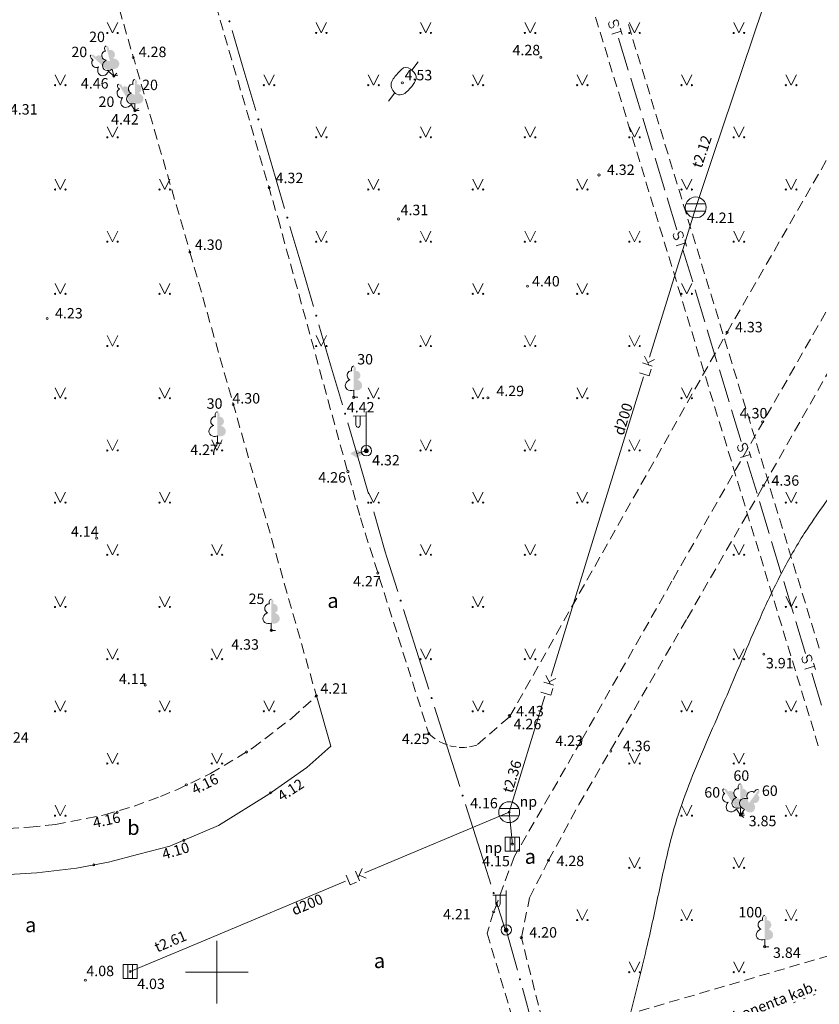
# Model space of a CAD drawing. Units: metres. Extents: x 504605 to 505163, y 311775 to 312596.
# Drawn here: x 504991 to 505029, y 311998 to 312046 of the extents above; entities that cross this region are included whole.
import ezdxf
from ezdxf.enums import TextEntityAlignment as Align

# ---------------------------------------------------------------- set-up
doc = ezdxf.new("R2010")
doc.units = ezdxf.units.M
doc.header["$MEASUREMENT"] = 0
doc.linetypes.add('ADTI_2', pattern=[0.75, 0.5, -0.25])
for name, color, linetype, lineweight, true_color in [('APGS_ELEM_####_####_#', 7, 'Continuous', 13, 0xfe005e), ('APGS_VADP_ZSPR_####_#', 7, 'APGS_VADP_ZSPR', 13, 0xfe005e), ('CELI_CAPM_####_####_#', 7, 'ADTI_2', 20, 0xd200d2), ('CELI_CMAL_####_####_#', 7, 'ADTI_2', 13, 0xd200d2), ('CELI_CSEG_####_TKST_#', 7, 'Continuous', 13, 0xd200d2), ('CELI_SEGL_####_####_#', 7, 'ADTI_1', 20, 0xd200d2), ('ELEK_VADP_NEDR_####_#', 7, 'ELEK_VADP_NEDR', 13, 0xc0c0c0), ('ELEK_VADP_NEDR_TKST_#', 7, 'Continuous', 13, 0xc0c0c0), ('GAZE_ELEM_####_TKST_#', 1, 'Continuous', 13, 0xff0000), ('GEOD_ELEM_####_####_#', 2, 'Continuous', 20, 0xffff00), ('LKAN_ELEM_####_####_#', 7, 'Continuous', 20, 0x965c00), ('LKAN_ELEM_PAST_TKST_#', 7, 'Continuous', 13, 0x965c00), ('LKAN_VADP_PAST_####_#', 7, 'LKAN_VADP_PAST', 13, 0x965c00), ('LKAN_VADP_PAST_TKST_#', 7, 'Continuous', 13, 0x965c00), ('RELJ_AATZ_####_TKST_#', 7, 'Continuous', 13, 0xffffff), ('RELJ_ELEM_####_####_#', 7, 'Continuous', 20, 0xffffff), ('RELJ_HORZ_KRIT_####_#', 7, 'Continuous', 13, 0xd27000), ('RELJ_HORZ_PAMT_####_#', 7, 'Continuous', 13, 0xd27000), ('RELJ_HORZ_RESN_####_#', 7, 'Continuous', 20, 0xd27000), ('SILT_VADP_UDEN_####_#', 7, 'SILT_VADP_UDEN', 13, 0x00c3c3), ('SILT_VADP_UDEN_TKAM_#', 7, 'ADTI_2', 13, 0x00c3c3), ('TERT_DIAM_####_TKST_#', 7, 'Continuous', 13, 0x00e100), ('TERT_ELEM_####_####_#', 7, 'Continuous', 13, 0x780000)]:
    doc.layers.add(name, color=color, linetype=linetype, lineweight=lineweight, true_color=true_color)
doc.styles.add('Tahoma_05_CB', font='TAHOMA.TTF', dxfattribs={"height": 0.5})
doc.styles.add('Tahoma_05_LB', font='TAHOMA.TTF', dxfattribs={"height": 0.5})
doc.styles.add('Tahoma_05_LT', font='TAHOMA.TTF', dxfattribs={"height": 0.5})
doc.styles.add('Tahoma_07_CC', font='TAHOMA.TTF', dxfattribs={"height": 0.7})
doc.linetypes.add('ADTI_1', pattern='A,0,[55,dgnlstyle.shx,S=0.000795238,R=0,X=0,Y=0],-0.6', length=0.6)
doc.linetypes.add('APGS_VADP_ZSPR', pattern='A,2,-0.45,[1343,dgnlstyle.shx,S=0.000795238,R=0,X=0,Y=0],-0.45,2', length=4.9)
doc.linetypes.add('ELEK_VADP_NEDR', pattern='A,0.1,-0.4,0.1,-0.4,0.1,-0.75,[1344,dgnlstyle.shx,S=0.00119,R=0,X=0,Y=0],-0.75,0.1,-0.4,0.1,-0.4', length=3.6)
doc.linetypes.add('LKAN_VADP_PAST', pattern='A,7.5,-0.5,[1349,dgnlstyle.shx,S=0.006594,R=0,X=0,Y=0],-0.5,7.5', length=16)
doc.linetypes.add('SILT_VADP_UDEN', pattern='A,1.6,-0.4,1.6,-0.4,1.6,-0.5,[1351,dgnlstyle.shx,S=0.005906,R=0,X=0,Y=0],-0.5,1.6,-0.4,1.6,-0.4', length=10.6)

# ---------------------------------------------------------------- blocks, each defined once
blk = doc.blocks.new('lkaka_3')
at = {"layer": 'LKAN_ELEM_####_####_#', "color": 34, "linetype": 'Continuous', "lineweight": 20, "ltscale": 0.7, "true_color": 0x965c00}
for p, q in [((-0.468, 0.175), (0.468, 0.175)), ((-0.468, -0.175), (0.468, -0.175))]:
    blk.add_line(p, q, dxfattribs=at)
blk.add_circle((0, 0), 0.5, dxfattribs=at)
blk = doc.blocks.new('APLAMP_1')
at = {"layer": 'APGS_ELEM_####_####_#', "color": 240, "linetype": 'Continuous', "lineweight": 13, "true_color": 0xfe005e}
for p, q in [((0, 1.667), (-0.635, 1.662)), ((-0.5, 1.663), (-0.5, 1.271)), ((-0.29, 1.665), (-0.29, 1.271)), ((0, 0), (0, 1.883))]:
    blk.add_line(p, q, dxfattribs=at)
blk.add_circle((0, 0), 0.09, dxfattribs=at)
at = {"layer": 'APGS_ELEM_####_####_#', "color": 240, "linetype": 'Continuous', "lineweight": 13, "true_color": 0xfe005e, "extrusion": (0, 0, -1)}
blk.add_ellipse((-0.395, 1.271), major_axis=(0, -0.151), ratio=0.695971, start_param=4.712389, end_param=7.853982, dxfattribs=at)
blk = doc.blocks.new('KGULIJA')
at = {"layer": 'LKAN_ELEM_####_####_#', "color": 34, "linetype": 'Continuous', "lineweight": 20, "ltscale": 0.7, "true_color": 0x965c00}
for p, q in [((-0.113, 0.337), (-0.113, -0.338)), ((0.112, 0.337), (0.112, -0.338))]:
    blk.add_line(p, q, dxfattribs=at)
blk.add_lwpolyline([(-0.338, 0.337), (0.337, 0.337), (0.337, -0.338), (-0.338, -0.338)], close=True, dxfattribs=at)
blk = doc.blocks.new('APGBST')
at = {"layer": 'APGS_ELEM_####_####_#', "color": 240, "linetype": 'Continuous', "lineweight": 13, "ltscale": 0.7, "true_color": 0xfe005e}
for radius in [0.25, 0.0225]:
    blk.add_circle((0, 0), radius, dxfattribs=at)
blk = doc.blocks.new('APSUZM')
at = {"layer": 'APGS_ELEM_####_####_#', "color": 240, "linetype": 'Continuous', "lineweight": 13, "ltscale": 0.7, "true_color": 0xfe005e, "extrusion": (0, 0, -1)}
blk.add_solid([(0.32, 0), (0, 0.2), (0, -0.2), (-0.32, 0)], dxfattribs=at)
blk = doc.blocks.new('LAPUKO_3')
at = {"layer": 'TERT_ELEM_####_####_#', "linetype": 'Continuous', "lineweight": 13, "ltscale": 0.7, "true_color": 0x00e100}
h = blk.add_hatch(color=92, dxfattribs=at)
edge = h.paths.add_edge_path()
edge.add_line((0, 1.5), (0, 0.347))
edge.add_ellipse((0.09, 0.593), major_axis=(-0.307, 0.095), ratio=0.814445, start_angle=87.7296, end_angle=270)
edge.add_ellipse((0.128, 1.055), major_axis=(0.039, -0.212), ratio=0.861323, start_angle=0, end_angle=180)
edge.add_line((0.09, 1.268), (0.089, 1.269))
edge.add_ellipse((0, 1.35), major_axis=(0, -0.15), ratio=0.707107, start_angle=57.0494, end_angle=179.7836)
at = {"layer": 'TERT_ELEM_####_####_#', "color": 92, "linetype": 'Continuous', "lineweight": 13, "ltscale": 0.7, "true_color": 0x00e100}
for p, q in [((0, 0.347), (0, 0)), ((0, 0), (0.2, 0))]:
    blk.add_line(p, q, dxfattribs=at)
at = {"layer": 'TERT_ELEM_####_####_#', "color": 92, "linetype": 'Continuous', "lineweight": 13, "ltscale": 0.7, "true_color": 0x00e100, "extrusion": (0, 0, -1)}
for centre, major_axis, ratio, start_param, end_param in [((0, 1.35), (0, -0.15), 0.707107, 0.995701, 3.137816), ((-0.128, 1.055), (-0.039, -0.212), 0.861323, 0, 3.141593)]:
    blk.add_ellipse(centre, major_axis=major_axis, ratio=ratio, start_param=start_param, end_param=end_param, dxfattribs=at)
at = {"layer": 'TERT_ELEM_####_####_#', "color": 92, "linetype": 'Continuous', "lineweight": 13, "ltscale": 0.7, "true_color": 0x00e100}
blk.add_ellipse((-0.09, 0.593), major_axis=(0.307, 0.095), ratio=0.814445, start_param=1.570796, end_param=4.752015, dxfattribs=at)
blk = doc.blocks.new('LAPUKO')
at = {"layer": 'TERT_ELEM_####_####_#', "linetype": 'Continuous', "lineweight": 13, "ltscale": 0.7, "true_color": 0x00e100}
h = blk.add_hatch(color=92, dxfattribs=at)
edge = h.paths.add_edge_path()
edge.add_line((0, 1.5), (0, 0.347))
edge.add_ellipse((0.09, 0.593), major_axis=(-0.307, 0.095), ratio=0.814445, start_angle=87.7296, end_angle=270)
edge.add_ellipse((0.128, 1.055), major_axis=(0.039, -0.212), ratio=0.861323, start_angle=0, end_angle=180)
edge.add_line((0.09, 1.268), (0.089, 1.269))
edge.add_ellipse((0, 1.35), major_axis=(0, -0.15), ratio=0.707107, start_angle=57.0494, end_angle=179.7836)
at = {"layer": 'TERT_ELEM_####_####_#', "color": 92, "linetype": 'Continuous', "lineweight": 13, "ltscale": 0.7, "true_color": 0x00e100}
for p, q in [((0, 0.347), (0, 0)), ((0, 0), (0.2, 0))]:
    blk.add_line(p, q, dxfattribs=at)
at = {"layer": 'TERT_ELEM_####_####_#', "color": 92, "linetype": 'Continuous', "lineweight": 13, "ltscale": 0.7, "true_color": 0x00e100, "extrusion": (0, 0, -1)}
for centre, major_axis, ratio, start_param, end_param in [((0, 1.35), (0, -0.15), 0.707107, 0.995701, 3.137816), ((-0.128, 1.055), (-0.039, -0.212), 0.861323, 0, 3.141593)]:
    blk.add_ellipse(centre, major_axis=major_axis, ratio=ratio, start_param=start_param, end_param=end_param, dxfattribs=at)
at = {"layer": 'TERT_ELEM_####_####_#', "color": 92, "linetype": 'Continuous', "lineweight": 13, "ltscale": 0.7, "true_color": 0x00e100}
blk.add_ellipse((-0.09, 0.593), major_axis=(0.307, 0.095), ratio=0.814445, start_param=1.570796, end_param=4.752015, dxfattribs=at)
blk = doc.blocks.new('MAURS')
at = {"layer": 'TERT_ELEM_####_####_#', "color": 92, "linetype": 'Continuous', "lineweight": 13, "ltscale": 0.7, "true_color": 0x00e100}
for p, q in [((-0.25, 0.5), (0, 0)), ((0, 0), (0.25, 0.5))]:
    blk.add_line(p, q, dxfattribs=at)
for centre, radius in [((-0.25, 0), 0.028), ((0.25, 0), 0.0263)]:
    blk.add_circle(centre, radius, dxfattribs=at)
blk = doc.blocks.new('KRUSTS')
at = {"layer": 'GEOD_ELEM_####_####_#', "color": 7, "linetype": 'Continuous', "lineweight": 13, "ltscale": 0.7}
for p, q in [((0, 1.5), (0, 0)), ((-1.5, 0), (0, 0)), ((0, 0), (0, -1.5)), ((0, 0), (1.5, 0))]:
    blk.add_line(p, q, dxfattribs=at)
blk = doc.blocks.new('PKT_2')
at = {"layer": 'RELJ_ELEM_####_####_#', "color": 7, "linetype": 'Continuous', "lineweight": 20, "ltscale": 0.7}
blk.add_circle((0, 0), 0.05, dxfattribs=at)

msp = doc.modelspace()

# ---------------------------------------------------------------- hatches: boundary and pattern name
at = {"layer": 'APGS_VADP_ZSPR_####_#', "linetype": 'Continuous', "lineweight": 13, "true_color": 0xfe005e}
h = msp.add_hatch(color=240, dxfattribs=at)
edge = h.paths.add_edge_path()
edge.add_arc((505000.6, 312045.556), 0.05, 286.4221, 646.4221)
h = msp.add_hatch(color=240, dxfattribs=at)
edge = h.paths.add_edge_path()
edge.add_arc((505001.985, 312040.856), 0.05, 286.4221, 646.4221)
h = msp.add_hatch(color=240, dxfattribs=at)
edge = h.paths.add_edge_path()
edge.add_arc((505003.37, 312036.156), 0.05, 286.4221, 646.4221)
h = msp.add_hatch(color=240, dxfattribs=at)
edge = h.paths.add_edge_path()
edge.add_arc((505004.755, 312031.456), 0.05, 286.4221, 646.4221)
h = msp.add_hatch(color=240, dxfattribs=at)
edge = h.paths.add_edge_path()
edge.add_arc((505006.141, 312026.756), 0.05, 286.4221, 646.4221)
h = msp.add_hatch(color=240, dxfattribs=at)
edge = h.paths.add_edge_path()
edge.add_arc((505007.384, 312022.495), 0.05, 286.1443, 646.1443)
h = msp.add_hatch(color=240, dxfattribs=at)
edge = h.paths.add_edge_path()
edge.add_arc((505008.801, 312017.804), 0.05, 287.6256, 647.6256)
h = msp.add_hatch(color=240, dxfattribs=at)
edge = h.paths.add_edge_path()
edge.add_arc((505010.284, 312013.134), 0.05, 287.6256, 647.6256)
h = msp.add_hatch(color=240, dxfattribs=at)
edge = h.paths.add_edge_path()
edge.add_arc((505011.768, 312008.464), 0.05, 287.6256, 647.6256)
h = msp.add_hatch(color=240, dxfattribs=at)
edge = h.paths.add_edge_path()
edge.add_arc((505013.252, 312003.794), 0.05, 287.6256, 647.6256)
h = msp.add_hatch(color=240, dxfattribs=at)
edge = h.paths.add_edge_path()
edge.add_arc((505014.51, 311999.665), 0.05, 285.4605, 645.4605)

# ---------------------------------------------------------------- linework, layer by layer
at = {"layer": 'APGS_VADP_ZSPR_####_#', "color": 240, "linetype": 'Continuous', "lineweight": 13, "true_color": 0xfe005e}
for p, q in [((505000.727, 312045.124), (505001.292, 312043.206)), ((505001.292, 312043.206), (505001.858, 312041.287)), ((505002.112, 312040.424), (505002.678, 312038.506)), ((505002.678, 312038.506), (505003.243, 312036.587)), ((505003.497, 312035.724), (505004.063, 312033.806)), ((505004.063, 312033.806), (505004.628, 312031.887)), ((505004.883, 312031.024), (505005.448, 312029.106)), ((505005.448, 312029.106), (505006.014, 312027.187)), ((505006.268, 312026.324), (505006.703, 312024.848)), ((505007.156, 312024.983), (505006.703, 312024.848)), ((505006.703, 312024.848), (505007.259, 312022.927)), ((505007.509, 312022.062), (505008.065, 312020.141)), ((505008.937, 312017.375), (505009.543, 312015.469)), ((505009.543, 312015.469), (505010.148, 312013.563)), ((505010.421, 312012.705), (505011.026, 312010.799)), ((505011.026, 312010.799), (505011.632, 312008.893)), ((505011.904, 312008.035), (505012.51, 312006.129)), ((505012.51, 312006.129), (505013.116, 312004.223)), ((505013.857, 312002.026), (505014.39, 312000.098)), ((505014.63, 311999.231), (505015.163, 311997.303))]:
    msp.add_line(p, q, dxfattribs=at)
at = {"layer": 'APGS_VADP_ZSPR_####_#', "color": 240, "linetype": 'Continuous', "lineweight": 13, "true_color": 0xfe005e, "flags": 128}
for points in [[(505008.065, 312020.141), (505008.14, 312019.883), (505008.664, 312018.233)], [(505013.388, 312003.365), (505013.793, 312002.09), (505013.857, 312002.026)]]:
    msp.add_lwpolyline(points, dxfattribs=at)
at = {"layer": 'CELI_CAPM_####_####_#'}
for points in [[(505049.597, 312058.661), (505048.73, 312058.357), (505047.769, 312057.952), (505047.132, 312057.638), (505046.308, 312057.169), (505045.925, 312056.927), (505044.922, 312056.197), (505044.02, 312055.415), (505042.867, 312054.201), (505040.652, 312051.392), (505039.057, 312048.928), (505029.909, 312032.931), (505021.791, 312018.731), (505017.444, 312011.091), (505014.249, 312005.556), (505013.254, 312002.892), (505012.943, 312001.876), (505017.941, 311985.105)], [(505014.031, 312012.262), (505024.432, 312030.657), (505033.787, 312046.851), (505036.436, 312051.533)], [(505012.486, 312010.91), (505014.031, 312012.262)], [(505010.151, 312011.429), (505010.318, 312011.281), (505010.458, 312011.182)], [(505010.64, 312011.062), (505010.858, 312010.951), (505011.042, 312010.893)], [(505011.161, 312010.854), (505011.226, 312010.834), (505011.466, 312010.796)], [(505011.594, 312010.775), (505011.85, 312010.774), (505011.973, 312010.784)], [(505012.096, 312010.795), (505012.32, 312010.841), (505012.453, 312010.881)]]:
    msp.add_lwpolyline(points, dxfattribs=at)
at = {"layer": 'CELI_CMAL_####_####_#'}
for points in [[(504997.431, 312054.977), (505002.926, 312036.11), (505006.872, 312021.771), (505010.151, 312011.429)], [(504993.236, 312053.348), (504998.708, 312034.502), (505004.765, 312013.237)], [(505014.974, 312003.571), (505015.881, 312005.364), (505017.338, 312008.038), (505022.52, 312016.949), (505026.179, 312023.309), (505034.963, 312038.739), (505041.9, 312050.678)], [(504986.155, 312007.05), (504987.444, 312006.92), (504988.667, 312006.868), (504990.011, 312006.879), (504991.032, 312006.946), (504992.265, 312007.086), (504994.613, 312007.541), (504996.032, 312007.959), (504997.291, 312008.414), (504998.079, 312008.741), (504999.699, 312009.519), (505001.701, 312010.73), (505003.582, 312012.168), (505004.764, 312013.24)], [(505015.582, 311997.693), (505016.626, 311997.087), (505031.166, 312001.333), (505040.898, 312004.035), (505040.291, 312006.552), (505044.073, 312007.364)], [(505015.582, 311997.693), (505014.581, 312001.659), (505014.974, 312003.571)]]:
    msp.add_lwpolyline(points, dxfattribs=at)
at = {"layer": 'CELI_SEGL_####_####_#'}
msp.add_line((505004.765, 312013.237), (505005.451, 312010.83), dxfattribs=at)
at = {"layer": 'CELI_SEGL_####_####_#', "flags": 128}
msp.add_lwpolyline([(504986.882, 312004.843), (504988.339, 312004.724), (504990.039, 312004.689), (504991.375, 312004.767), (504993.275, 312004.986), (504994.801, 312005.281), (504996.267, 312005.664), (504997.742, 312006.034), (505000.084, 312007.033), (505002.482, 312008.535), (505004.303, 312009.802), (505005.451, 312010.83)], dxfattribs=at)
at = {"layer": 'ELEK_VADP_NEDR_####_#', "color": 9, "linetype": 'Continuous', "lineweight": 13, "true_color": 0xc0c0c0}
for p, q in [((505028.647, 311998.938), (505028.553, 311998.902)), ((505027.714, 311998.577), (505027.621, 311998.541)), ((505028.18, 311998.758), (505028.087, 311998.722))]:
    msp.add_line(p, q, dxfattribs=at)
at = {"layer": 'LKAN_VADP_PAST_####_#', "color": 34, "linetype": 'Continuous', "lineweight": 13, "true_color": 0x965c00}
for p, q in [((505026.148, 312046.181), (505023.753, 312039.074)), ((505023.753, 312039.074), (505022.933, 312036.641)), ((505022.933, 312036.641), (505020.722, 312029.474)), ((505020.851, 312029.043), (505020.377, 312029.189)), ((505020.476, 312029.509), (505020.689, 312029.093)), ((505020.95, 312029.363), (505020.635, 312029.2)), ((505020.428, 312028.519), (505018.217, 312021.352)), ((505018.217, 312021.352), (505016.006, 312014.185)), ((505015.76, 312014.22), (505015.973, 312013.804)), ((505016.234, 312014.074), (505015.919, 312013.91)), ((505016.135, 312013.754), (505015.661, 312013.9)), ((505015.712, 312013.229), (505013.996, 312007.667)), ((505013.996, 312007.667), (505007.083, 312004.759)), ((505013.996, 312007.667), (505014.15, 312006.142)), ((505006.835, 312004.384), (505006.642, 312004.841)), ((505006.951, 312004.971), (505006.769, 312004.54)), ((505007.143, 312004.513), (505006.816, 312004.65)), ((505006.161, 312004.371), (504999.248, 312001.464)), ((504999.248, 312001.464), (504995.844, 312000.032))]:
    msp.add_line(p, q, dxfattribs=at)
at = {"layer": 'LKAN_VADP_PAST_####_#', "color": 34, "linetype": 'Continuous', "lineweight": 13, "true_color": 0x965c00, "flags": 128}
for points in [[(505020.803, 312028.889), (505020.705, 312028.569), (505020.231, 312028.715)], [(505016.088, 312013.6), (505015.989, 312013.28), (505015.515, 312013.426)], [(505006.686, 312004.321), (505006.378, 312004.191), (505006.185, 312004.649)]]:
    msp.add_lwpolyline(points, dxfattribs=at)
at = {"layer": 'RELJ_HORZ_KRIT_####_#'}
for p, q in [((505009.343, 312043.211), (505009.641, 312043.612)), ((505008.519, 312042.131), (505008.216, 312041.733))]:
    msp.add_line(p, q, dxfattribs=at)
at = {"layer": 'RELJ_HORZ_PAMT_####_#'}
msp.add_open_spline([(505008.61, 312043.012), (505008.69, 312043.099), (505008.77, 312043.185), (505008.85, 312043.272), (505008.945, 312043.375), (505009.143, 312043.377), (505009.271, 312043.272), (505009.407, 312043.16), (505009.528, 312043.038), (505009.54, 312042.916), (505009.563, 312042.67), (505009.31, 312042.397), (505009.06, 312042.157), (505008.903, 312042.005), (505008.638, 312041.985), (505008.495, 312042.157), (505008.392, 312042.28), (505008.323, 312042.405), (505008.34, 312042.531), (505008.353, 312042.622), (505008.382, 312042.729), (505008.444, 312042.805), (505008.499, 312042.874), (505008.554, 312042.943), (505008.61, 312043.012)], degree=3, knots=[0, 0, 0, 0, 0.097003, 0.097003, 0.097003, 0.212501, 0.212501, 0.212501, 0.334859, 0.334859, 0.334859, 0.581005, 0.581005, 0.581005, 0.735958, 0.735958, 0.735958, 0.84692, 0.84692, 0.84692, 0.927342, 0.927342, 0.927342, 1, 1, 1, 1], dxfattribs=at)
at = {"layer": 'RELJ_HORZ_RESN_####_#'}
msp.add_open_spline([(505019.814, 311998.018), (505020.065, 311999.046), (505020.315, 312000.074), (505020.565, 312001.102), (505020.769, 312001.941), (505020.94, 312002.788), (505021.124, 312003.632), (505021.216, 312004.054), (505021.305, 312004.477), (505021.397, 312004.899), (505021.489, 312005.322), (505021.59, 312005.742), (505021.695, 312006.162), (505021.855, 312006.798), (505022.047, 312007.424), (505022.265, 312008.044), (505022.482, 312008.663), (505022.711, 312009.277), (505022.967, 312009.88), (505023.223, 312010.486), (505023.48, 312011.091), (505023.741, 312011.694), (505024.002, 312012.299), (505024.267, 312012.902), (505024.527, 312013.507), (505024.812, 312014.167), (505025.084, 312014.832), (505025.365, 312015.493), (505025.646, 312016.153), (505025.935, 312016.808), (505026.23, 312017.462), (505026.525, 312018.115), (505026.847, 312018.754), (505027.181, 312019.388), (505027.348, 312019.706), (505027.526, 312020.017), (505027.707, 312020.328), (505027.89, 312020.639), (505028.076, 312020.948), (505028.278, 312021.248), (505028.827, 312022.066), (505029.395, 312022.871), (505029.997, 312023.65)], degree=3, knots=[0, 0, 0, 0, 0.114127, 0.114127, 0.114127, 0.207328, 0.207328, 0.207328, 0.253945, 0.253945, 0.253945, 0.300598, 0.300598, 0.300598, 0.371292, 0.371292, 0.371292, 0.442011, 0.442011, 0.442011, 0.512936, 0.512936, 0.512936, 0.583986, 0.583986, 0.583986, 0.661516, 0.661516, 0.661516, 0.738833, 0.738833, 0.738833, 0.816083, 0.816083, 0.816083, 0.854816, 0.854816, 0.854816, 0.89374, 0.89374, 0.89374, 1, 1, 1, 1], dxfattribs=at)
at = {"layer": 'SILT_VADP_UDEN_####_#', "color": 132, "linetype": 'Continuous', "lineweight": 13, "true_color": 0x00c3c3}
for p, q in [((505019.312, 312045.23), (505019.404, 312044.933)), ((505019.359, 312045.08), (505018.907, 312044.941)), ((505019.229, 312044.745), (505019.701, 312043.216)), ((505020.401, 312040.921), (505020.867, 312039.39)), ((505020.983, 312039.007), (505021.448, 312037.476)), ((505021.564, 312037.094), (505022.03, 312035.563)), ((505022.451, 312034.94), (505021.999, 312034.803)), ((505022.405, 312035.091), (505022.496, 312034.793)), ((505022.32, 312034.606), (505022.785, 312033.075)), ((505022.902, 312032.692), (505023.367, 312031.161)), ((505023.483, 312030.779), (505023.948, 312029.248)), ((505024.065, 312028.865), (505024.53, 312027.334)), ((505024.646, 312026.951), (505025.111, 312025.421)), ((505025.487, 312024.948), (505025.578, 312024.651)), ((505025.533, 312024.798), (505025.081, 312024.66)), ((505025.402, 312024.464), (505025.867, 312022.933)), ((505025.983, 312022.55), (505026.449, 312021.019)), ((505026.565, 312020.637), (505027.03, 312019.106)), ((505027.146, 312018.723), (505027.611, 312017.192)), ((505027.728, 312016.809), (505028.193, 312015.278)), ((505028.615, 312014.656), (505028.163, 312014.518)), ((505028.569, 312014.806), (505028.659, 312014.509)), ((505028.484, 312014.322), (505028.949, 312012.791))]:
    msp.add_line(p, q, dxfattribs=at)
at = {"layer": 'SILT_VADP_UDEN_####_#', "color": 132, "linetype": 'Continuous', "lineweight": 13, "true_color": 0x00c3c3, "flags": 128}
for points in [[(505018.805, 312045.527), (505018.755, 312045.433), (505018.802, 312045.283), (505018.895, 312045.233), (505018.97, 312045.257), (505019.027, 312045.352), (505018.981, 312045.503), (505019.038, 312045.599), (505019.113, 312045.622), (505019.207, 312045.573), (505019.253, 312045.422), (505019.204, 312045.329)], [(505019.818, 312042.834), (505019.938, 312042.447), (505020.285, 312041.304)], [(505021.899, 312035.389), (505021.849, 312035.296), (505021.895, 312035.145), (505021.988, 312035.096), (505022.064, 312035.118), (505022.121, 312035.214), (505022.075, 312035.365), (505022.133, 312035.46), (505022.208, 312035.483), (505022.301, 312035.433), (505022.347, 312035.283), (505022.297, 312035.189)], [(505024.981, 312025.247), (505024.931, 312025.154), (505024.977, 312025.003), (505025.07, 312024.953), (505025.145, 312024.976), (505025.203, 312025.072), (505025.157, 312025.223), (505025.214, 312025.318), (505025.29, 312025.341), (505025.383, 312025.291), (505025.429, 312025.141), (505025.379, 312025.047)], [(505028.063, 312015.105), (505028.013, 312015.012), (505028.058, 312014.861), (505028.152, 312014.811), (505028.227, 312014.834), (505028.284, 312014.93), (505028.239, 312015.08), (505028.296, 312015.176), (505028.371, 312015.199), (505028.465, 312015.149), (505028.51, 312014.998), (505028.461, 312014.905)]]:
    msp.add_lwpolyline(points, dxfattribs=at)
at = {"layer": 'SILT_VADP_UDEN_TKAM_#', "color": 132, "linetype": 'Continuous', "lineweight": 13, "true_color": 0x00c3c3}
for p, q in [((505018.133, 312045.759), (505018.28, 312045.281)), ((505019.705, 312045.41), (505019.851, 312044.932)), ((505018.353, 312045.042), (505018.499, 312044.563)), ((505019.924, 312044.693), (505020.07, 312044.215)), ((505018.572, 312044.324), (505018.718, 312043.846)), ((505020.143, 312043.976), (505020.289, 312043.497)), ((505018.791, 312043.607), (505018.937, 312043.129)), ((505019.01, 312042.89), (505019.156, 312042.412)), ((505020.362, 312043.258), (505020.509, 312042.78)), ((505020.582, 312042.541), (505020.728, 312042.063)), ((505019.23, 312042.173), (505019.376, 312041.694)), ((505019.449, 312041.455), (505019.595, 312040.977)), ((505020.801, 312041.824), (505020.947, 312041.346)), ((505021.02, 312041.107), (505021.166, 312040.629)), ((505019.668, 312040.738), (505019.814, 312040.26)), ((505019.887, 312040.021), (505020.033, 312039.543)), ((505021.239, 312040.389), (505021.386, 312039.911)), ((505021.459, 312039.672), (505021.605, 312039.194)), ((505020.106, 312039.304), (505020.253, 312038.825)), ((505020.326, 312038.586), (505020.472, 312038.108)), ((505021.678, 312038.955), (505021.824, 312038.477)), ((505021.897, 312038.238), (505022.043, 312037.76)), ((505020.545, 312037.869), (505020.691, 312037.391)), ((505020.764, 312037.152), (505020.91, 312036.674)), ((505022.116, 312037.52), (505022.262, 312037.042)), ((505022.336, 312036.803), (505022.482, 312036.325)), ((505020.983, 312036.435), (505021.129, 312035.956)), ((505022.555, 312036.086), (505022.701, 312035.608)), ((505021.203, 312035.717), (505021.349, 312035.239)), ((505022.774, 312035.369), (505022.92, 312034.891)), ((505021.422, 312035), (505021.568, 312034.522)), ((505022.993, 312034.651), (505023.139, 312034.173)), ((505021.641, 312034.283), (505021.787, 312033.805)), ((505023.213, 312033.934), (505023.359, 312033.456)), ((505021.86, 312033.566), (505022.006, 312033.087)), ((505023.432, 312033.217), (505023.578, 312032.739)), ((505022.079, 312032.848), (505022.226, 312032.37)), ((505023.651, 312032.5), (505023.797, 312032.022)), ((505022.299, 312032.131), (505022.445, 312031.653)), ((505023.87, 312031.783), (505024.016, 312031.304)), ((505022.518, 312031.414), (505022.664, 312030.936)), ((505024.089, 312031.065), (505024.236, 312030.587)), ((505022.737, 312030.697), (505022.883, 312030.219)), ((505024.309, 312030.348), (505024.455, 312029.87)), ((505022.956, 312029.979), (505023.103, 312029.501)), ((505024.528, 312029.631), (505024.674, 312029.153)), ((505023.176, 312029.262), (505023.322, 312028.784)), ((505024.747, 312028.914), (505024.893, 312028.435)), ((505023.395, 312028.545), (505023.541, 312028.067)), ((505024.966, 312028.196), (505025.113, 312027.718)), ((505023.614, 312027.828), (505023.76, 312027.35)), ((505025.186, 312027.479), (505025.332, 312027.001)), ((505023.833, 312027.11), (505023.979, 312026.632)), ((505024.053, 312026.393), (505024.199, 312025.915)), ((505025.405, 312026.762), (505025.551, 312026.284)), ((505025.624, 312026.045), (505025.77, 312025.566)), ((505024.272, 312025.676), (505024.418, 312025.198)), ((505024.491, 312024.959), (505024.637, 312024.481)), ((505025.843, 312025.327), (505025.989, 312024.849)), ((505026.063, 312024.61), (505026.209, 312024.132)), ((505024.71, 312024.241), (505024.856, 312023.763)), ((505024.929, 312023.524), (505025.076, 312023.046)), ((505026.282, 312023.893), (505026.428, 312023.415)), ((505026.501, 312023.176), (505026.647, 312022.697)), ((505025.149, 312022.807), (505025.295, 312022.329)), ((505025.368, 312022.09), (505025.514, 312021.612)), ((505026.72, 312022.458), (505026.866, 312021.98)), ((505026.94, 312021.741), (505027.086, 312021.263)), ((505025.587, 312021.372), (505025.733, 312020.894)), ((505025.806, 312020.655), (505025.952, 312020.177)), ((505027.159, 312021.024), (505027.305, 312020.546)), ((505027.378, 312020.307), (505027.524, 312019.828)), ((505026.026, 312019.938), (505026.172, 312019.46)), ((505026.245, 312019.221), (505026.391, 312018.743)), ((505027.597, 312019.589), (505027.743, 312019.111)), ((505027.816, 312018.872), (505027.963, 312018.394)), ((505026.464, 312018.504), (505026.61, 312018.025)), ((505028.036, 312018.155), (505028.182, 312017.677)), ((505026.683, 312017.786), (505026.829, 312017.308)), ((505028.255, 312017.438), (505028.401, 312016.96)), ((505026.902, 312017.069), (505027.049, 312016.591)), ((505028.474, 312016.72), (505028.62, 312016.242)), ((505027.122, 312016.352), (505027.268, 312015.874)), ((505028.693, 312016.003), (505028.84, 312015.525)), ((505027.341, 312015.635), (505027.487, 312015.156)), ((505027.56, 312014.917), (505027.706, 312014.439)), ((505027.779, 312014.2), (505027.925, 312013.722)), ((505027.999, 312013.483), (505028.145, 312013.005)), ((505028.218, 312012.766), (505028.364, 312012.287)), ((505028.437, 312012.048), (505028.583, 312011.57)), ((505028.656, 312011.331), (505028.802, 312010.853))]:
    msp.add_line(p, q, dxfattribs=at)

# ---------------------------------------------------------------- block references
at = {"layer": 'APGS_ELEM_####_####_#', "color": 240, "linetype": 'Continuous', "lineweight": 13, "true_color": 0xfe005e}
for p in [(505007.156, 312024.983), (505013.857, 312002.026)]:
    msp.add_blockref('APLAMP_1', p, dxfattribs=at)
at = {"layer": 'APGS_ELEM_####_####_#', "color": 240, "linetype": 'Continuous', "lineweight": 13, "ltscale": 0.7, "true_color": 0xfe005e}
for name, p in [('APSUZM', (505006.703, 312024.848)), ('APGBST', (505007.156, 312024.983)), ('APGBST', (505013.857, 312002.026))]:
    msp.add_blockref(name, p, dxfattribs=at)
at = {"layer": 'GEOD_ELEM_####_####_#', "color": 7, "linetype": 'Continuous', "lineweight": 13, "ltscale": 0.7}
msp.add_blockref('KRUSTS', (505000, 312000), dxfattribs=at)
at = {"layer": 'LKAN_ELEM_####_####_#', "color": 34, "linetype": 'Continuous', "lineweight": 20, "ltscale": 0.7, "true_color": 0x965c00}
for name, p in [('lkaka_3', (505022.933, 312036.641)), ('lkaka_3', (505013.996, 312007.667)), ('KGULIJA', (505014.15, 312006.142)), ('KGULIJA', (504995.844, 312000.032))]:
    msp.add_blockref(name, p, dxfattribs=at)
at = {"layer": 'RELJ_ELEM_####_####_#', "color": 7, "linetype": 'Continuous', "lineweight": 20, "ltscale": 0.7}
for p in [(504995.993, 312043.826), (505015.511, 312043.835), (504995.067, 312042.928), (505008.882, 312042.612), (504996.075, 312041.278), (505018.297, 312038.197), (505002.501, 312037.588), (505008.693, 312036.088), (504998.708, 312034.502), (505014.871, 312032.867), (504991.868, 312031.323), (505024.432, 312030.657), (505000.783, 312027.199), (505006.552, 312027.545), (505012.98, 312027.516), (505026.138, 312026.37), (505000.021, 312025.346), (505007.156, 312024.983), (505006.275, 312023.983), (505026.179, 312023.309), (504994.242, 312020.797), (505007.71, 312019.128), (505002.605, 312016.379), (505026.19, 312015.239), (504996.562, 312013.762), (505004.764, 312013.24), (505013.996, 312012.297), (505014.031, 312012.262), (505010.151, 312011.429), (505017.444, 312011.091), (505001.418, 312010.553), (505018.861, 312010.59), (504998.534, 312008.982), (505002.57, 312008.597), (504995.225, 312007.672), (505013.996, 312007.667), (505025.07, 312007.525), (504998.412, 312006.32), (505014.15, 312006.142), (504994.109, 312005.147), (505015.881, 312005.364), (505013.254, 312002.892), (505013.857, 312002.026), (505014.581, 312001.659), (505026.234, 312001.223), (504995.844, 312000.032), (504993.701, 311999.624)]:
    msp.add_blockref('PKT_2', p, dxfattribs=at)
at = {"layer": 'TERT_ELEM_####_####_#', "color": 92, "linetype": 'Continuous', "lineweight": 13, "ltscale": 0.7, "true_color": 0x00e100}
for name, p in [('MAURS', (504995, 312045)), ('MAURS', (505005, 312045)), ('MAURS', (505010, 312045)), ('MAURS', (505015, 312045)), ('MAURS', (505020, 312045)), ('MAURS', (505025, 312045)), ('MAURS', (504992.5, 312042.5)), ('MAURS', (505002.5, 312042.5)), ('MAURS', (505007.5, 312042.5)), ('MAURS', (505012.5, 312042.5)), ('MAURS', (505017.5, 312042.5)), ('MAURS', (505022.5, 312042.5)), ('MAURS', (505027.5, 312042.5)), ('LAPUKO', (504996.075, 312041.278)), ('MAURS', (504995, 312040)), ('MAURS', (505005, 312040)), ('MAURS', (505010, 312040)), ('MAURS', (505015, 312040)), ('MAURS', (505020, 312040)), ('MAURS', (505025, 312040)), ('MAURS', (504992.5, 312037.5)), ('MAURS', (504997.5, 312037.5)), ('MAURS', (505007.5, 312037.5)), ('MAURS', (505012.5, 312037.5)), ('MAURS', (505017.5, 312037.5)), ('MAURS', (505022.5, 312037.5)), ('MAURS', (505027.5, 312037.5)), ('MAURS', (504995, 312035)), ('MAURS', (505005, 312035)), ('MAURS', (505010, 312035)), ('MAURS', (505015, 312035)), ('MAURS', (505020, 312035)), ('MAURS', (505025, 312035)), ('MAURS', (504992.5, 312032.5)), ('MAURS', (504997.5, 312032.5)), ('MAURS', (505007.5, 312032.5)), ('MAURS', (505012.5, 312032.5)), ('MAURS', (505017.5, 312032.5)), ('MAURS', (505022.5, 312032.5)), ('MAURS', (504995, 312030)), ('MAURS', (505005, 312030)), ('MAURS', (505010, 312030)), ('MAURS', (505015, 312030)), ('MAURS', (505020, 312030)), ('LAPUKO_3', (505006.552, 312027.545)), ('MAURS', (504992.5, 312027.5)), ('MAURS', (504997.5, 312027.5)), ('MAURS', (505007.5, 312027.5)), ('MAURS', (505012.5, 312027.5)), ('MAURS', (505017.5, 312027.5)), ('MAURS', (505022.5, 312027.5)), ('LAPUKO_3', (505000.021, 312025.346)), ('MAURS', (504995, 312025)), ('MAURS', (505000, 312025)), ('MAURS', (505010, 312025)), ('MAURS', (505015, 312025)), ('MAURS', (505020, 312025)), ('MAURS', (504992.5, 312022.5)), ('MAURS', (504997.5, 312022.5)), ('MAURS', (505007.5, 312022.5)), ('MAURS', (505012.5, 312022.5)), ('MAURS', (505017.5, 312022.5)), ('MAURS', (505027.5, 312022.5)), ('MAURS', (504995, 312020)), ('MAURS', (505000, 312020)), ('MAURS', (505010, 312020)), ('MAURS', (505015, 312020)), ('MAURS', (505025, 312020)), ('MAURS', (504992.5, 312017.5)), ('MAURS', (504997.5, 312017.5)), ('LAPUKO_3', (505002.605, 312016.379)), ('MAURS', (505012.5, 312017.5)), ('MAURS', (505027.5, 312017.5)), ('MAURS', (504995, 312015)), ('MAURS', (505000, 312015)), ('MAURS', (505010, 312015)), ('MAURS', (505015, 312015)), ('MAURS', (505025, 312015)), ('MAURS', (504992.5, 312012.5)), ('MAURS', (504997.5, 312012.5)), ('MAURS', (505002.5, 312012.5)), ('MAURS', (505012.5, 312012.5)), ('MAURS', (505022.5, 312012.5)), ('MAURS', (505027.5, 312012.5)), ('MAURS', (504995, 312010)), ('MAURS', (505000, 312010)), ('MAURS', (505020, 312010)), ('MAURS', (505025, 312010)), ('LAPUKO_3', (505025.07, 312007.525)), ('MAURS', (504992.5, 312007.5)), ('MAURS', (505022.5, 312007.5)), ('MAURS', (505027.5, 312007.5)), ('MAURS', (505020, 312005)), ('MAURS', (505025, 312005)), ('MAURS', (505017.5, 312002.5)), ('MAURS', (505022.5, 312002.5)), ('LAPUKO_3', (505026.234, 312001.223)), ('MAURS', (505027.5, 312002.5)), ('MAURS', (505020, 312000)), ('MAURS', (505025, 312000))]:
    msp.add_blockref(name, p, dxfattribs=at)
for name, p, rotation in [('LAPUKO_3', (504995.067, 312042.928), 47.60841661769231), ('LAPUKO_3', (504995.067, 312042.928), 14.53962596590496), ('LAPUKO', (504996.075, 312041.278), 31.97949208453071), ('LAPUKO_3', (505025.07, 312007.525), 32.19210103072412), ('LAPUKO_3', (505025.07, 312007.525), 324.5273118853967)]:
    msp.add_blockref(name, p, dxfattribs=dict(at, rotation=rotation))

# ---------------------------------------------------------------- texts
at = {"layer": 'CELI_CSEG_####_TKST_#', "style": 'Tahoma_07_CC'}
for s, p in [('a', (505005.559, 312017.804)), ('b', (504996.001, 312006.931)), ('a', (505015.01, 312005.545)), ('a', (504991.084, 312002.268)), ('a', (505007.786, 312000.551))]:
    msp.add_text(s, height=0.7, dxfattribs=at).set_placement(p, align=Align.MIDDLE_CENTER)
at = {"layer": 'ELEK_VADP_NEDR_TKST_#', "style": 'Tahoma_05_CB'}
msp.add_text('abonenta kab.', height=0.5, rotation=21.2406, dxfattribs=at).set_placement((505024.491, 311997.469))
at = {"layer": 'GAZE_ELEM_####_TKST_#', "style": 'Tahoma_05_LB'}
msp.add_text('4.24', height=0.5, dxfattribs=at).set_placement((504989.66, 312010.997))
at = {"layer": 'LKAN_ELEM_PAST_TKST_#', "style": 'Tahoma_05_LB'}
for s, p in [('4.21', (505023.461, 312036.395)), ('4.16', (505012.126, 312008.352)), ('np', (505014.494, 312008.428)), ('np', (505012.819, 312006.218)), ('4.15', (505012.704, 312005.575)), ('4.03', (504996.181, 311999.695))]:
    msp.add_text(s, height=0.5, dxfattribs=at).set_placement(p, align=Align.TOP_LEFT)
at = {"layer": 'LKAN_VADP_PAST_TKST_#', "style": 'Tahoma_05_CB'}
for s, rotation, p in [('t2.12', 71.3748, (505023.204, 312038.488)), ('d200', 72.8577, (505019.461, 312025.687)), ('t2.36', 72.8577, (505014.14, 312008.548)), ('d200', 22.8123, (505003.704, 312002.714)), ('t2.61', 22.8123, (504997.143, 312000.94))]:
    msp.add_text(s, height=0.5, rotation=rotation, dxfattribs=at).set_placement(p)
at = {"layer": 'RELJ_AATZ_####_TKST_#', "color": 7, "char_height": 0.5, "attachment_point": 1, "line_spacing_factor": 0.77376, "style": 'Tahoma_05_LT'}
for s, insert in [('4.28', (504996.256, 312044.344)), ('4.28', (505014.157, 312044.431)), ('4.46', (504993.485, 312042.837)), ('4.53', (505008.987, 312043.229)), (' 4.31', (504989.933, 312041.591)), ('4.42', (504994.934, 312041.113)), (' 4.32 ', (505018.525, 312038.697)), ('4.32', (505002.811, 312038.304)), ('4.31', (505008.795, 312036.77)), ('4.30', (504998.946, 312035.106)), ('4.40', (505015.092, 312033.355)), (' 4.23', (504992.096, 312031.823)), (' 4.33 ', (505024.66, 312031.157)), ('4.30', (505000.743, 312027.746)), (' 4.29 ', (505013.231, 312028.1)), ('4.42', (505006.224, 312027.32)), (' 4.30 ', (505024.885, 312027.033)), (' 4.27', (504998.572, 312025.281)), ('4.32', (505007.433, 312024.782)), ('4.26', (505004.857, 312023.96)), (' 4.36 ', (505026.407, 312023.809)), (' 4.14', (504992.857, 312021.365)), (' 4.27 ', (505006.368, 312018.982)), ('4.33', (505000.687, 312015.953)), (' 3.91 ', (505026.141, 312015.058)), (' 4.11', (504995.155, 312014.302)), ('4.21', (505004.955, 312013.843)), (' 4.43 ', (505014.175, 312012.76)), (' 4.26 ', (505014.055, 312012.141)), (' 4.25 ', (505008.703, 312011.433)), (' 4.23 ', (505016.053, 312011.341)), (' 4.36 ', (505019.29, 312011.09)), (' 3.85 ', (505025.317, 312007.497)), (' 4.28 ', (505016.109, 312005.585)), (' 4.21 ', (505010.678, 312003.028)), (' 4.20 ', (505014.809, 312002.159)), (' 3.84 ', (505026.481, 312001.188))]:
    msp.add_mtext(s, dxfattribs=dict(at, insert=insert))
for s, insert, rotation in [(' 4.16', (504998.585, 312008.877), 26.5748), (' 4.12', (505002.711, 312008.507), 32.8177), (' 4.16', (504993.866, 312007.355), 12.6267), (' 4.10', (504997.17, 312005.831), 16.3961), (' 4.08', (504993.595, 312000.311), 0.1123)]:
    msp.add_mtext(s, dxfattribs=dict(at, insert=insert, rotation=rotation))
at = {"layer": 'TERT_DIAM_####_TKST_#', "style": 'Tahoma_05_LB'}
for s, p in [('20', (504993.88, 312045.063)), ('20', (504993.031, 312044.341)), ('20', (504996.419, 312042.762)), ('20', (504994.331, 312041.955)), ('30', (505006.719, 312029.619)), ('30', (504999.51, 312027.495)), ('25', (505001.517, 312018.141)), ('60', (505024.736, 312009.671)), ('60', (505023.342, 312008.867)), ('60', (505026.1, 312008.948)), ('100', (505024.974, 312003.127))]:
    msp.add_text(s, height=0.5, dxfattribs=at).set_placement(p, align=Align.TOP_LEFT)

doc.saveas('drawing.dxf')
